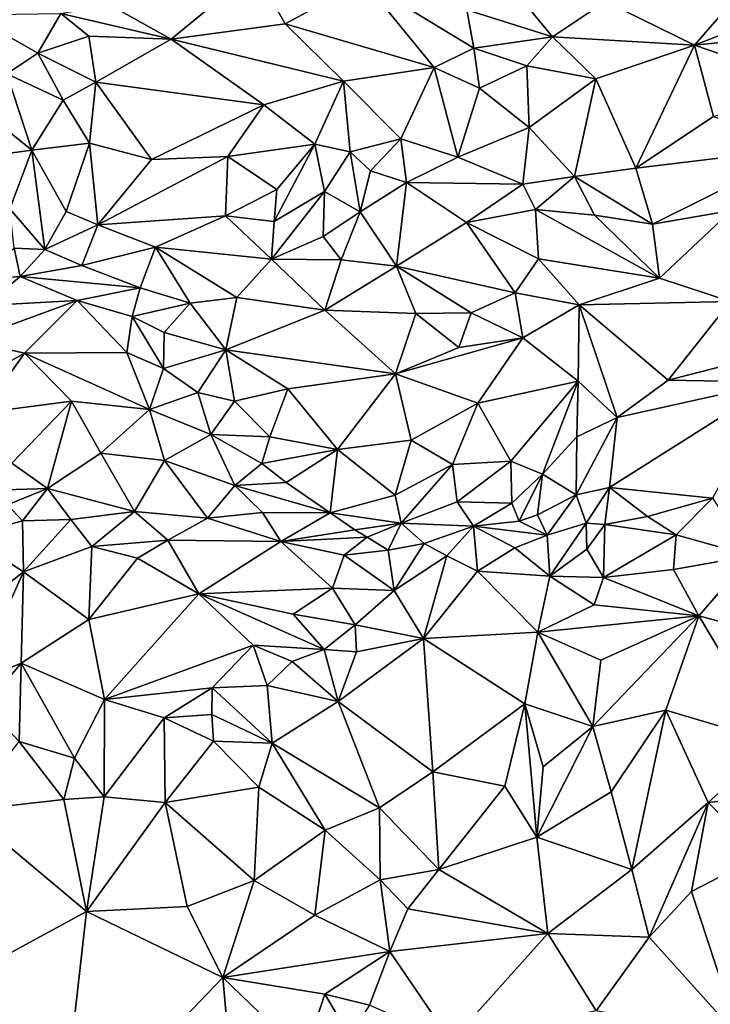
# Model space of a CAD drawing. Units: metres. Extents: x 268 to 426, y 18 to 174.
# Drawn here: x 412 to 420, y 82 to 92 of the extents above; entities that cross this region are included whole.
import ezdxf

# ---------------------------------------------------------------- set-up
doc = ezdxf.new("R2010")
doc.units = ezdxf.units.M

msp = doc.modelspace()

# ---------------------------------------------------------------- linework, layer by layer
for points in [[(420.486929, 93.041443, 121.311557), (419.635487, 92.060464, 121.17501), (418.681276, 92.529338, 121.116379)], [(420.307444, 92.32081, 121.204178), (419.635487, 92.060464, 121.17501), (420.486929, 93.041443, 121.311557)], [(413.354028, 92.492276, 120.699042), (414.914796, 92.864576, 120.841288), (414.016406, 92.124515, 120.758437)], [(414.914796, 92.864576, 120.841288), (415.241433, 92.288593, 120.86236), (414.016406, 92.124515, 120.758437)], [(415.241433, 92.288593, 120.86236), (414.914796, 92.864576, 120.841288), (416.086585, 92.747048, 120.955425)], [(416.841814, 91.82157, 121.007887), (415.241433, 92.288593, 120.86236), (416.086585, 92.747048, 120.955425)], [(417.264701, 92.029415, 120.991286), (416.841814, 91.82157, 121.007887), (416.086585, 92.747048, 120.955425)], [(417.264701, 92.029415, 120.991286), (416.086585, 92.747048, 120.955425), (417.190013, 92.437865, 120.997873)], [(417.770296, 92.566133, 121.065007), (418.110362, 92.149542, 121.061057), (417.190013, 92.437865, 120.997873)], [(418.110362, 92.149542, 121.061057), (417.770296, 92.566133, 121.065007), (418.681276, 92.529338, 121.116379)], [(414.016406, 92.124515, 120.758437), (412.832319, 92.401379, 120.633461), (413.354028, 92.492276, 120.699042)], [(419.635487, 92.060464, 121.17501), (418.110362, 92.149542, 121.061057), (418.681276, 92.529338, 121.116379)], [(411.860358, 92.386491, 120.539055), (412.832319, 92.401379, 120.633461), (412.585418, 91.97537, 120.652812)], [(412.253452, 91.753598, 120.632274), (411.860358, 92.386491, 120.539055), (412.585418, 91.97537, 120.652812)], [(412.585418, 91.97537, 120.652812), (412.832319, 92.401379, 120.633461), (413.13425, 92.156249, 120.681545)], [(414.016406, 92.124515, 120.758437), (413.13425, 92.156249, 120.681545), (412.832319, 92.401379, 120.633461)], [(417.264701, 92.029415, 120.991286), (417.190013, 92.437865, 120.997873), (418.110362, 92.149542, 121.061057)], [(415.241433, 92.288593, 120.86236), (415.86746, 91.674369, 120.932598), (414.016406, 92.124515, 120.758437)], [(416.841814, 91.82157, 121.007887), (415.86746, 91.674369, 120.932598), (415.241433, 92.288593, 120.86236)], [(419.635487, 92.060464, 121.17501), (420.307444, 92.32081, 121.204178), (420.804549, 92.178218, 121.171634)], [(413.13425, 92.156249, 120.681545), (413.207724, 91.6622, 120.727848), (412.585418, 91.97537, 120.652812)], [(413.207724, 91.6622, 120.727848), (413.13425, 92.156249, 120.681545), (414.016406, 92.124515, 120.758437)], [(417.264701, 92.029415, 120.991286), (418.110362, 92.149542, 121.061057), (417.835463, 91.839412, 121.069793)], [(418.110362, 92.149542, 121.061057), (418.574286, 91.700244, 121.135222), (417.835463, 91.839412, 121.069793)], [(419.635487, 92.060464, 121.17501), (418.574286, 91.700244, 121.135222), (418.110362, 92.149542, 121.061057)], [(420.804549, 92.178218, 121.171634), (421.018336, 91.589755, 121.218782), (419.635487, 92.060464, 121.17501)], [(415.010551, 91.421276, 120.897037), (413.207724, 91.6622, 120.727848), (414.016406, 92.124515, 120.758437)], [(415.86746, 91.674369, 120.932598), (415.010551, 91.421276, 120.897037), (414.016406, 92.124515, 120.758437)], [(419.006797, 90.741497, 121.296582), (418.574286, 91.700244, 121.135222), (419.635487, 92.060464, 121.17501)], [(419.006797, 90.741497, 121.296582), (419.635487, 92.060464, 121.17501), (419.839547, 91.295778, 121.234095)], [(419.635487, 92.060464, 121.17501), (421.018336, 91.589755, 121.218782), (419.839547, 91.295778, 121.234095)], [(412.855609, 91.468364, 120.734733), (412.253452, 91.753598, 120.632274), (412.585418, 91.97537, 120.652812)], [(413.207724, 91.6622, 120.727848), (412.855609, 91.468364, 120.734733), (412.585418, 91.97537, 120.652812)], [(416.841814, 91.82157, 121.007887), (417.264701, 92.029415, 120.991286), (417.328091, 91.600079, 121.058349)], [(417.264701, 92.029415, 120.991286), (417.835463, 91.839412, 121.069793), (417.328091, 91.600079, 121.058349)], [(417.835463, 91.839412, 121.069793), (417.86043, 91.177426, 121.137616), (417.328091, 91.600079, 121.058349)], [(418.574286, 91.700244, 121.135222), (417.86043, 91.177426, 121.137616), (417.835463, 91.839412, 121.069793)], [(411.760574, 91.546025, 120.628873), (412.253452, 91.753598, 120.632274), (412.522203, 90.934053, 120.803751)], [(412.253452, 91.753598, 120.632274), (412.855609, 91.468364, 120.734733), (412.522203, 90.934053, 120.803751)], [(416.483218, 91.053418, 121.07929), (415.86746, 91.674369, 120.932598), (416.841814, 91.82157, 121.007887)], [(417.095463, 90.858097, 121.151229), (416.483218, 91.053418, 121.07929), (416.841814, 91.82157, 121.007887)], [(417.095463, 90.858097, 121.151229), (416.841814, 91.82157, 121.007887), (417.328091, 91.600079, 121.058349)], [(412.855609, 91.468364, 120.734733), (413.207724, 91.6622, 120.727848), (413.138652, 91.007282, 120.813894)], [(413.207724, 91.6622, 120.727848), (413.806242, 90.832354, 120.906792), (413.138652, 91.007282, 120.813894)], [(415.010551, 91.421276, 120.897037), (413.806242, 90.832354, 120.906792), (413.207724, 91.6622, 120.727848)], [(415.557929, 90.996538, 120.987246), (415.010551, 91.421276, 120.897037), (415.86746, 91.674369, 120.932598)], [(415.86746, 91.674369, 120.932598), (415.936875, 90.915812, 121.056913), (415.557929, 90.996538, 120.987246)], [(416.483218, 91.053418, 121.07929), (415.936875, 90.915812, 121.056913), (415.86746, 91.674369, 120.932598)], [(418.34848, 90.65225, 121.238341), (417.86043, 91.177426, 121.137616), (418.574286, 91.700244, 121.135222)], [(418.34848, 90.65225, 121.238341), (418.574286, 91.700244, 121.135222), (419.006797, 90.741497, 121.296582)], [(411.749428, 90.829242, 120.729717), (411.760574, 91.546025, 120.628873), (412.522203, 90.934053, 120.803751)], [(417.328091, 91.600079, 121.058349), (417.86043, 91.177426, 121.137616), (417.095463, 90.858097, 121.151229)], [(412.522203, 90.934053, 120.803751), (412.855609, 91.468364, 120.734733), (413.138652, 91.007282, 120.813894)], [(415.010551, 91.421276, 120.897037), (414.625862, 90.865463, 120.947336), (413.806242, 90.832354, 120.906792)], [(415.010551, 91.421276, 120.897037), (415.557929, 90.996538, 120.987246), (414.625862, 90.865463, 120.947336)], [(419.839547, 91.295778, 121.234095), (420.841377, 90.962045, 121.309702), (419.006797, 90.741497, 121.296582)], [(417.86043, 91.177426, 121.137616), (417.79395, 90.569645, 121.235159), (417.095463, 90.858097, 121.151229)], [(417.86043, 91.177426, 121.137616), (418.34848, 90.65225, 121.238341), (417.79395, 90.569645, 121.235159)], [(413.138652, 91.007282, 120.813894), (412.887884, 90.274796, 120.950036), (412.522203, 90.934053, 120.803751)], [(413.230703, 90.131925, 120.989333), (412.887884, 90.274796, 120.950036), (413.138652, 91.007282, 120.813894)], [(413.138652, 91.007282, 120.813894), (413.806242, 90.832354, 120.906792), (413.230703, 90.131925, 120.989333)], [(414.625862, 90.865463, 120.947336), (415.557929, 90.996538, 120.987246), (415.150228, 90.511522, 121.071982)], [(415.557929, 90.996538, 120.987246), (415.124023, 90.167717, 121.144686), (415.150228, 90.511522, 121.071982)], [(415.124023, 90.167717, 121.144686), (415.557929, 90.996538, 120.987246), (415.661831, 90.490782, 121.09815)], [(415.557929, 90.996538, 120.987246), (415.936875, 90.915812, 121.056913), (415.661831, 90.490782, 121.09815)], [(415.936875, 90.915812, 121.056913), (416.483218, 91.053418, 121.07929), (416.155889, 90.713209, 121.13212)], [(416.483218, 91.053418, 121.07929), (416.544189, 90.586376, 121.164565), (416.155889, 90.713209, 121.13212)], [(416.544189, 90.586376, 121.164565), (416.483218, 91.053418, 121.07929), (417.095463, 90.858097, 121.151229)], [(412.283441, 90.303349, 120.899573), (411.749428, 90.829242, 120.729717), (412.522203, 90.934053, 120.803751)], [(412.283441, 90.303349, 120.899573), (412.522203, 90.934053, 120.803751), (412.661951, 89.868758, 121.027125)], [(412.887884, 90.274796, 120.950036), (412.661951, 89.868758, 121.027125), (412.522203, 90.934053, 120.803751)], [(416.044077, 90.271727, 121.224025), (415.661831, 90.490782, 121.09815), (415.936875, 90.915812, 121.056913)], [(416.155889, 90.713209, 121.13212), (416.044077, 90.271727, 121.224025), (415.936875, 90.915812, 121.056913)], [(420.841377, 90.962045, 121.309702), (419.183994, 90.138538, 121.433923), (419.006797, 90.741497, 121.296582)], [(420.034255, 90.287331, 121.439213), (419.183994, 90.138538, 121.433923), (420.841377, 90.962045, 121.309702)], [(413.806242, 90.832354, 120.906792), (414.625862, 90.865463, 120.947336), (413.230703, 90.131925, 120.989333)], [(414.625862, 90.865463, 120.947336), (414.600702, 90.22884, 121.087245), (413.230703, 90.131925, 120.989333)], [(415.150228, 90.511522, 121.071982), (414.600702, 90.22884, 121.087245), (414.625862, 90.865463, 120.947336)], [(416.544189, 90.586376, 121.164565), (417.095463, 90.858097, 121.151229), (417.79395, 90.569645, 121.235159)], [(416.544189, 90.586376, 121.164565), (416.044077, 90.271727, 121.224025), (416.155889, 90.713209, 121.13212)], [(419.183994, 90.138538, 121.433923), (418.34848, 90.65225, 121.238341), (419.006797, 90.741497, 121.296582)], [(416.044077, 90.271727, 121.224025), (416.544189, 90.586376, 121.164565), (416.434066, 89.686851, 121.374546)], [(416.434066, 89.686851, 121.374546), (416.544189, 90.586376, 121.164565), (417.186058, 90.158265, 121.304656)], [(417.79395, 90.569645, 121.235159), (417.186058, 90.158265, 121.304656), (416.544189, 90.586376, 121.164565)], [(417.186058, 90.158265, 121.304656), (417.79395, 90.569645, 121.235159), (417.92835, 90.295375, 121.290652)], [(417.92835, 90.295375, 121.290652), (417.79395, 90.569645, 121.235159), (418.34848, 90.65225, 121.238341)], [(418.34848, 90.65225, 121.238341), (418.561724, 90.237322, 121.354747), (417.92835, 90.295375, 121.290652)], [(419.183994, 90.138538, 121.433923), (418.561724, 90.237322, 121.354747), (418.34848, 90.65225, 121.238341)], [(415.124023, 90.167717, 121.144686), (414.600702, 90.22884, 121.087245), (415.150228, 90.511522, 121.071982)], [(415.661831, 90.490782, 121.09815), (415.09429, 89.764412, 121.246685), (415.124023, 90.167717, 121.144686)], [(415.661831, 90.490782, 121.09815), (415.648097, 90.006932, 121.229622), (415.09429, 89.764412, 121.246685)], [(415.661831, 90.490782, 121.09815), (416.044077, 90.271727, 121.224025), (415.648097, 90.006932, 121.229622)], [(412.330329, 89.883404, 121.023238), (412.283441, 90.303349, 120.899573), (412.661951, 89.868758, 121.027125)], [(412.661951, 89.868758, 121.027125), (412.887884, 90.274796, 120.950036), (413.230703, 90.131925, 120.989333)], [(415.648097, 90.006932, 121.229622), (416.044077, 90.271727, 121.224025), (415.84209, 89.754794, 121.325624)], [(416.044077, 90.271727, 121.224025), (416.434066, 89.686851, 121.374546), (415.84209, 89.754794, 121.325624)], [(417.960944, 89.767868, 121.462504), (417.186058, 90.158265, 121.304656), (417.92835, 90.295375, 121.290652)], [(417.92835, 90.295375, 121.290652), (419.260234, 89.558143, 121.596585), (417.960944, 89.767868, 121.462504)], [(418.561724, 90.237322, 121.354747), (419.260234, 89.558143, 121.596585), (417.92835, 90.295375, 121.290652)], [(419.183994, 90.138538, 121.433923), (420.034255, 90.287331, 121.439213), (419.260234, 89.558143, 121.596585)], [(419.260234, 89.558143, 121.596585), (420.034255, 90.287331, 121.439213), (420.021372, 89.308578, 121.749356)], [(413.847927, 89.892642, 121.144203), (413.230703, 90.131925, 120.989333), (414.600702, 90.22884, 121.087245)], [(413.847927, 89.892642, 121.144203), (414.600702, 90.22884, 121.087245), (415.09429, 89.764412, 121.246685)], [(414.600702, 90.22884, 121.087245), (415.124023, 90.167717, 121.144686), (415.09429, 89.764412, 121.246685)], [(416.434066, 89.686851, 121.374546), (417.186058, 90.158265, 121.304656), (417.708488, 89.403699, 121.579096)], [(417.186058, 90.158265, 121.304656), (417.960944, 89.767868, 121.462504), (417.708488, 89.403699, 121.579096)], [(419.260234, 89.558143, 121.596585), (418.561724, 90.237322, 121.354747), (419.183994, 90.138538, 121.433923)], [(412.661951, 89.868758, 121.027125), (413.230703, 90.131925, 120.989333), (413.057554, 89.696613, 121.133944)], [(413.057554, 89.696613, 121.133944), (413.230703, 90.131925, 120.989333), (413.847927, 89.892642, 121.144203)], [(415.09429, 89.764412, 121.246685), (415.648097, 90.006932, 121.229622), (415.84209, 89.754794, 121.325624)], [(411.881135, 89.543127, 121.102251), (412.330329, 89.883404, 121.023238), (412.393945, 89.577638, 121.117872)], [(412.393945, 89.577638, 121.117872), (412.330329, 89.883404, 121.023238), (412.661951, 89.868758, 121.027125)], [(412.661951, 89.868758, 121.027125), (413.057554, 89.696613, 121.133944), (412.393945, 89.577638, 121.117872)], [(413.057554, 89.696613, 121.133944), (413.847927, 89.892642, 121.144203), (413.683795, 89.454246, 121.286728)], [(413.683795, 89.454246, 121.286728), (413.847927, 89.892642, 121.144203), (414.220676, 89.290192, 121.380644)], [(413.847927, 89.892642, 121.144203), (415.09429, 89.764412, 121.246685), (414.722496, 89.351238, 121.400983)], [(413.847927, 89.892642, 121.144203), (414.722496, 89.351238, 121.400983), (414.220676, 89.290192, 121.380644)], [(414.722496, 89.351238, 121.400983), (415.09429, 89.764412, 121.246685), (415.667488, 89.216391, 121.480042)], [(415.84209, 89.754794, 121.325624), (415.667488, 89.216391, 121.480042), (415.09429, 89.764412, 121.246685)], [(415.84209, 89.754794, 121.325624), (416.434066, 89.686851, 121.374546), (415.667488, 89.216391, 121.480042)], [(418.3961, 89.272752, 121.663415), (417.708488, 89.403699, 121.579096), (417.960944, 89.767868, 121.462504)], [(419.260234, 89.558143, 121.596585), (418.3961, 89.272752, 121.663415), (417.960944, 89.767868, 121.462504)], [(413.057554, 89.696613, 121.133944), (413.683795, 89.454246, 121.286728), (412.393945, 89.577638, 121.117872)], [(416.434066, 89.686851, 121.374546), (416.642552, 89.179768, 121.578127), (415.667488, 89.216391, 121.480042)], [(416.434066, 89.686851, 121.374546), (417.708488, 89.403699, 121.579096), (417.236482, 89.187514, 121.605166)], [(416.642552, 89.179768, 121.578127), (416.434066, 89.686851, 121.374546), (417.236482, 89.187514, 121.605166)], [(412.024291, 89.265374, 121.183342), (411.881135, 89.543127, 121.102251), (412.393945, 89.577638, 121.117872)], [(412.393945, 89.577638, 121.117872), (413.006013, 89.318712, 121.255182), (412.024291, 89.265374, 121.183342)], [(413.683795, 89.454246, 121.286728), (413.006013, 89.318712, 121.255182), (412.393945, 89.577638, 121.117872)], [(418.3961, 89.272752, 121.663415), (419.260234, 89.558143, 121.596585), (420.021372, 89.308578, 121.749356)], [(413.599067, 89.15, 121.360636), (413.006013, 89.318712, 121.255182), (413.683795, 89.454246, 121.286728)], [(414.220676, 89.290192, 121.380644), (413.599067, 89.15, 121.360636), (413.683795, 89.454246, 121.286728)], [(417.708488, 89.403699, 121.579096), (417.792207, 88.920127, 121.741095), (417.236482, 89.187514, 121.605166)], [(418.3961, 89.272752, 121.663415), (417.792207, 88.920127, 121.741095), (417.708488, 89.403699, 121.579096)], [(413.006013, 89.318712, 121.255182), (412.441995, 88.755506, 121.489599), (411.837919, 88.891077, 121.333927)], [(411.837919, 88.891077, 121.333927), (412.024291, 89.265374, 121.183342), (413.006013, 89.318712, 121.255182)], [(413.540793, 88.760989, 121.534453), (412.441995, 88.755506, 121.489599), (413.006013, 89.318712, 121.255182)], [(413.599067, 89.15, 121.360636), (413.540793, 88.760989, 121.534453), (413.006013, 89.318712, 121.255182)], [(414.220676, 89.290192, 121.380644), (413.941704, 88.975402, 121.473573), (413.599067, 89.15, 121.360636)], [(414.603132, 88.788915, 121.599147), (413.941704, 88.975402, 121.473573), (414.220676, 89.290192, 121.380644)], [(414.722496, 89.351238, 121.400983), (414.603132, 88.788915, 121.599147), (414.220676, 89.290192, 121.380644)], [(414.603132, 88.788915, 121.599147), (414.722496, 89.351238, 121.400983), (415.667488, 89.216391, 121.480042)], [(418.3961, 89.272752, 121.663415), (420.021372, 89.308578, 121.749356), (419.353896, 88.464386, 122.071157)], [(420.797565, 88.836504, 121.964168), (419.353896, 88.464386, 122.071157), (420.021372, 89.308578, 121.749356)], [(416.424098, 88.533952, 121.838512), (414.603132, 88.788915, 121.599147), (415.667488, 89.216391, 121.480042)], [(416.642552, 89.179768, 121.578127), (416.424098, 88.533952, 121.838512), (415.667488, 89.216391, 121.480042)], [(417.236482, 89.187514, 121.605166), (417.106205, 88.817308, 121.751783), (416.642552, 89.179768, 121.578127)], [(417.792207, 88.920127, 121.741095), (417.106205, 88.817308, 121.751783), (417.236482, 89.187514, 121.605166)], [(417.792207, 88.920127, 121.741095), (418.3961, 89.272752, 121.663415), (418.384607, 88.453224, 122.039514)], [(418.3961, 89.272752, 121.663415), (418.805526, 88.063361, 122.204452), (418.384607, 88.453224, 122.039514)], [(419.353896, 88.464386, 122.071157), (418.805526, 88.063361, 122.204452), (418.3961, 89.272752, 121.663415)], [(413.935537, 88.590494, 121.647944), (413.540793, 88.760989, 121.534453), (413.599067, 89.15, 121.360636)], [(413.941704, 88.975402, 121.473573), (413.935537, 88.590494, 121.647944), (413.599067, 89.15, 121.360636)], [(416.424098, 88.533952, 121.838512), (416.642552, 89.179768, 121.578127), (417.106205, 88.817308, 121.751783)], [(413.941704, 88.975402, 121.473573), (414.603132, 88.788915, 121.599147), (413.935537, 88.590494, 121.647944)], [(411.652168, 88.308906, 121.655775), (411.837919, 88.891077, 121.333927), (412.441995, 88.755506, 121.489599)], [(417.106205, 88.817308, 121.751783), (417.792207, 88.920127, 121.741095), (416.424098, 88.533952, 121.838512)], [(416.424098, 88.533952, 121.838512), (417.792207, 88.920127, 121.741095), (417.310022, 88.218685, 122.065525)], [(417.310022, 88.218685, 122.065525), (417.792207, 88.920127, 121.741095), (418.384607, 88.453224, 122.039514)], [(412.441995, 88.755506, 121.489599), (413.540793, 88.760989, 121.534453), (413.784755, 88.148614, 121.872284)], [(413.540793, 88.760989, 121.534453), (413.935537, 88.590494, 121.647944), (413.784755, 88.148614, 121.872284)], [(414.302982, 88.331633, 121.810284), (413.935537, 88.590494, 121.647944), (414.603132, 88.788915, 121.599147)], [(414.302982, 88.331633, 121.810284), (414.603132, 88.788915, 121.599147), (414.698181, 88.241226, 121.912848)], [(414.603132, 88.788915, 121.599147), (415.270872, 88.372697, 121.844294), (414.698181, 88.241226, 121.912848)], [(414.603132, 88.788915, 121.599147), (416.424098, 88.533952, 121.838512), (415.270872, 88.372697, 121.844294)], [(420.797565, 88.836504, 121.964168), (420.510724, 88.44402, 122.148232), (419.353896, 88.464386, 122.071157)], [(411.987815, 88.1146, 121.83609), (411.652168, 88.308906, 121.655775), (412.441995, 88.755506, 121.489599)], [(411.987815, 88.1146, 121.83609), (412.441995, 88.755506, 121.489599), (412.947637, 88.238586, 121.796113)], [(412.441995, 88.755506, 121.489599), (413.784755, 88.148614, 121.872284), (412.947637, 88.238586, 121.796113)], [(413.784755, 88.148614, 121.872284), (413.935537, 88.590494, 121.647944), (414.302982, 88.331633, 121.810284)], [(415.802382, 87.721128, 122.236305), (415.270872, 88.372697, 121.844294), (416.424098, 88.533952, 121.838512)], [(416.592653, 87.822749, 122.257227), (415.802382, 87.721128, 122.236305), (416.424098, 88.533952, 121.838512)], [(417.310022, 88.218685, 122.065525), (416.592653, 87.822749, 122.257227), (416.424098, 88.533952, 121.838512)], [(417.662617, 87.595519, 122.462499), (417.310022, 88.218685, 122.065525), (418.384607, 88.453224, 122.039514)], [(417.662617, 87.595519, 122.462499), (418.384607, 88.453224, 122.039514), (418.001772, 87.455741, 122.588891)], [(418.373184, 87.857178, 122.347355), (418.001772, 87.455741, 122.588891), (418.384607, 88.453224, 122.039514)], [(418.384607, 88.453224, 122.039514), (418.805526, 88.063361, 122.204452), (418.373184, 87.857178, 122.347355)], [(418.805526, 88.063361, 122.204452), (420.510724, 88.44402, 122.148232), (418.722233, 87.312194, 122.600089)], [(419.828977, 87.200071, 122.708927), (418.722233, 87.312194, 122.600089), (420.510724, 88.44402, 122.148232)], [(419.353896, 88.464386, 122.071157), (420.510724, 88.44402, 122.148232), (418.805526, 88.063361, 122.204452)], [(415.270872, 88.372697, 121.844294), (415.076326, 87.857414, 122.122815), (414.698181, 88.241226, 121.912848)], [(415.802382, 87.721128, 122.236305), (415.076326, 87.857414, 122.122815), (415.270872, 88.372697, 121.844294)], [(412.307483, 87.573251, 122.15504), (411.987815, 88.1146, 121.83609), (412.947637, 88.238586, 121.796113)], [(412.690551, 87.303856, 122.356187), (412.307483, 87.573251, 122.15504), (412.947637, 88.238586, 121.796113)], [(413.263023, 87.683155, 122.164856), (412.690551, 87.303856, 122.356187), (412.947637, 88.238586, 121.796113)], [(413.784755, 88.148614, 121.872284), (413.263023, 87.683155, 122.164856), (412.947637, 88.238586, 121.796113)], [(414.441995, 87.882904, 122.077155), (413.784755, 88.148614, 121.872284), (414.302982, 88.331633, 121.810284)], [(414.698181, 88.241226, 121.912848), (414.441995, 87.882904, 122.077155), (414.302982, 88.331633, 121.810284)], [(414.698181, 88.241226, 121.912848), (415.076326, 87.857414, 122.122815), (414.441995, 87.882904, 122.077155)], [(413.263023, 87.683155, 122.164856), (413.784755, 88.148614, 121.872284), (413.94525, 87.602061, 122.23023)], [(413.94525, 87.602061, 122.23023), (413.784755, 88.148614, 121.872284), (414.441995, 87.882904, 122.077155)], [(417.037788, 87.560396, 122.439228), (416.592653, 87.822749, 122.257227), (417.310022, 88.218685, 122.065525)], [(417.037788, 87.560396, 122.439228), (417.310022, 88.218685, 122.065525), (417.662617, 87.595519, 122.462499)], [(418.722233, 87.312194, 122.600089), (418.365162, 87.233002, 122.650714), (418.805526, 88.063361, 122.204452)], [(418.373184, 87.857178, 122.347355), (418.805526, 88.063361, 122.204452), (418.365162, 87.233002, 122.650714)], [(413.94525, 87.602061, 122.23023), (414.441995, 87.882904, 122.077155), (414.700665, 87.334163, 122.446969)], [(414.441995, 87.882904, 122.077155), (414.989689, 87.571718, 122.306035), (414.700665, 87.334163, 122.446969)], [(415.076326, 87.857414, 122.122815), (414.989689, 87.571718, 122.306035), (414.441995, 87.882904, 122.077155)], [(415.802382, 87.721128, 122.236305), (414.989689, 87.571718, 122.306035), (415.076326, 87.857414, 122.122815)], [(415.802382, 87.721128, 122.236305), (416.592653, 87.822749, 122.257227), (416.420984, 87.231776, 122.578702)], [(416.420984, 87.231776, 122.578702), (416.592653, 87.822749, 122.257227), (417.037788, 87.560396, 122.439228)], [(418.001772, 87.455741, 122.588891), (418.373184, 87.857178, 122.347355), (418.365162, 87.233002, 122.650714)], [(415.802382, 87.721128, 122.236305), (415.251829, 87.368246, 122.445626), (414.989689, 87.571718, 122.306035)], [(415.251829, 87.368246, 122.445626), (415.802382, 87.721128, 122.236305), (415.723171, 87.039657, 122.645428)], [(415.802382, 87.721128, 122.236305), (416.420984, 87.231776, 122.578702), (415.723171, 87.039657, 122.645428)], [(413.624198, 87.055194, 122.496989), (412.690551, 87.303856, 122.356187), (413.263023, 87.683155, 122.164856)], [(413.94525, 87.602061, 122.23023), (413.624198, 87.055194, 122.496989), (413.263023, 87.683155, 122.164856)], [(413.624198, 87.055194, 122.496989), (413.94525, 87.602061, 122.23023), (414.40524, 86.985278, 122.584451)], [(413.94525, 87.602061, 122.23023), (414.700665, 87.334163, 122.446969), (414.40524, 86.985278, 122.584451)], [(412.307483, 87.573251, 122.15504), (412.690551, 87.303856, 122.356187), (411.901771, 87.275783, 122.319692)], [(414.989689, 87.571718, 122.306035), (415.251829, 87.368246, 122.445626), (414.700665, 87.334163, 122.446969)], [(416.420984, 87.231776, 122.578702), (417.037788, 87.560396, 122.439228), (416.484691, 86.928743, 122.752859)], [(417.087237, 87.159371, 122.651378), (416.484691, 86.928743, 122.752859), (417.037788, 87.560396, 122.439228)], [(417.087237, 87.159371, 122.651378), (417.037788, 87.560396, 122.439228), (417.662617, 87.595519, 122.462499)], [(417.673893, 87.146, 122.693838), (417.087237, 87.159371, 122.651378), (417.662617, 87.595519, 122.462499)], [(418.001772, 87.455741, 122.588891), (417.673893, 87.146, 122.693838), (417.662617, 87.595519, 122.462499)], [(417.752856, 86.951953, 122.783379), (417.673893, 87.146, 122.693838), (418.001772, 87.455741, 122.588891)], [(417.948635, 87.020126, 122.749342), (417.752856, 86.951953, 122.783379), (418.001772, 87.455741, 122.588891)], [(417.948635, 87.020126, 122.749342), (418.001772, 87.455741, 122.588891), (418.365162, 87.233002, 122.650714)], [(411.901771, 87.275783, 122.319692), (412.690551, 87.303856, 122.356187), (412.260515, 87.127084, 122.366874)], [(412.260515, 87.127084, 122.366874), (412.690551, 87.303856, 122.356187), (412.419682, 86.954448, 122.455429)], [(412.419682, 86.954448, 122.455429), (412.690551, 87.303856, 122.356187), (412.939199, 86.970379, 122.493639)], [(412.690551, 87.303856, 122.356187), (413.624198, 87.055194, 122.496989), (412.939199, 86.970379, 122.493639)], [(414.40524, 86.985278, 122.584451), (414.700665, 87.334163, 122.446969), (414.996576, 87.046017, 122.60921)], [(415.251829, 87.368246, 122.445626), (415.723171, 87.039657, 122.645428), (414.700665, 87.334163, 122.446969)], [(414.700665, 87.334163, 122.446969), (415.723171, 87.039657, 122.645428), (414.996576, 87.046017, 122.60921)], [(418.365162, 87.233002, 122.650714), (418.722233, 87.312194, 122.600089), (418.471302, 86.930549, 122.795833)], [(418.471302, 86.930549, 122.795833), (418.722233, 87.312194, 122.600089), (418.673979, 86.915085, 122.775937)], [(418.722233, 87.312194, 122.600089), (419.130479, 87.00265, 122.754875), (418.673979, 86.915085, 122.775937)], [(419.130479, 87.00265, 122.754875), (418.722233, 87.312194, 122.600089), (419.828977, 87.200071, 122.708927)], [(416.420984, 87.231776, 122.578702), (416.484691, 86.928743, 122.752859), (415.723171, 87.039657, 122.645428)], [(418.055111, 86.801288, 122.839876), (417.948635, 87.020126, 122.749342), (418.365162, 87.233002, 122.650714)], [(418.471302, 86.930549, 122.795833), (418.055111, 86.801288, 122.839876), (418.365162, 87.233002, 122.650714)], [(419.439687, 86.805569, 122.837071), (419.130479, 87.00265, 122.754875), (419.828977, 87.200071, 122.708927)], [(419.439687, 86.805569, 122.837071), (419.828977, 87.200071, 122.708927), (420.238977, 86.578133, 122.926734)], [(411.832606, 86.795516, 122.423784), (412.260515, 87.127084, 122.366874), (412.419682, 86.954448, 122.455429)], [(417.087237, 87.159371, 122.651378), (417.262947, 86.898394, 122.795755), (416.484691, 86.928743, 122.752859)], [(417.673893, 87.146, 122.693838), (417.262947, 86.898394, 122.795755), (417.087237, 87.159371, 122.651378)], [(417.752856, 86.951953, 122.783379), (417.262947, 86.898394, 122.795755), (417.673893, 87.146, 122.693838)], [(412.431858, 86.407046, 122.533744), (412.419682, 86.954448, 122.455429), (412.939199, 86.970379, 122.493639)], [(413.164018, 86.678456, 122.539213), (412.431858, 86.407046, 122.533744), (412.939199, 86.970379, 122.493639)], [(413.624198, 87.055194, 122.496989), (413.164018, 86.678456, 122.539213), (412.939199, 86.970379, 122.493639)], [(413.164018, 86.678456, 122.539213), (413.624198, 87.055194, 122.496989), (413.982286, 86.748762, 122.606891)], [(413.982286, 86.748762, 122.606891), (413.624198, 87.055194, 122.496989), (414.40524, 86.985278, 122.584451)], [(413.982286, 86.748762, 122.606891), (414.40524, 86.985278, 122.584451), (415.194378, 86.733076, 122.688629)], [(414.996576, 87.046017, 122.60921), (415.194378, 86.733076, 122.688629), (414.40524, 86.985278, 122.584451)], [(415.723171, 87.039657, 122.645428), (415.194378, 86.733076, 122.688629), (414.996576, 87.046017, 122.60921)], [(415.988342, 86.858052, 122.724855), (415.194378, 86.733076, 122.688629), (415.723171, 87.039657, 122.645428)], [(415.988342, 86.858052, 122.724855), (415.723171, 87.039657, 122.645428), (416.484691, 86.928743, 122.752859)], [(417.948635, 87.020126, 122.749342), (418.055111, 86.801288, 122.839876), (417.752856, 86.951953, 122.783379)], [(418.673979, 86.915085, 122.775937), (419.130479, 87.00265, 122.754875), (419.439687, 86.805569, 122.837071)], [(412.431858, 86.407046, 122.533744), (411.832606, 86.795516, 122.423784), (412.419682, 86.954448, 122.455429)], [(415.988342, 86.858052, 122.724855), (416.121717, 86.778924, 122.761444), (415.194378, 86.733076, 122.688629)], [(415.988342, 86.858052, 122.724855), (416.484691, 86.928743, 122.752859), (416.121717, 86.778924, 122.761444)], [(416.484691, 86.928743, 122.752859), (416.34615, 86.639623, 122.795802), (416.121717, 86.778924, 122.761444)], [(416.484691, 86.928743, 122.752859), (416.734175, 86.713457, 122.827045), (416.34615, 86.639623, 122.795802)], [(416.484691, 86.928743, 122.752859), (417.262947, 86.898394, 122.795755), (416.734175, 86.713457, 122.827045)], [(416.97626, 86.579861, 122.836578), (416.734175, 86.713457, 122.827045), (417.262947, 86.898394, 122.795755)], [(416.97626, 86.579861, 122.836578), (417.262947, 86.898394, 122.795755), (417.304422, 86.414165, 122.886886)], [(417.262947, 86.898394, 122.795755), (417.752856, 86.951953, 122.783379), (418.055111, 86.801288, 122.839876)], [(417.262947, 86.898394, 122.795755), (417.705762, 86.665851, 122.862277), (417.304422, 86.414165, 122.886886)], [(417.705762, 86.665851, 122.862277), (417.262947, 86.898394, 122.795755), (418.055111, 86.801288, 122.839876)], [(418.083207, 86.361111, 122.926294), (418.055111, 86.801288, 122.839876), (418.471302, 86.930549, 122.795833)], [(418.083207, 86.361111, 122.926294), (418.471302, 86.930549, 122.795833), (418.47775, 86.650127, 122.850097)], [(418.673979, 86.915085, 122.775937), (418.47775, 86.650127, 122.850097), (418.471302, 86.930549, 122.795833)], [(418.47775, 86.650127, 122.850097), (418.673979, 86.915085, 122.775937), (418.656495, 86.345887, 122.91302)], [(418.673979, 86.915085, 122.775937), (419.439687, 86.805569, 122.837071), (418.656495, 86.345887, 122.91302)], [(411.810247, 85.924846, 122.536958), (411.832606, 86.795516, 122.423784), (412.431858, 86.407046, 122.533744)], [(416.121717, 86.778924, 122.761444), (415.874065, 86.587795, 122.762287), (415.194378, 86.733076, 122.688629)], [(416.121717, 86.778924, 122.761444), (416.34615, 86.639623, 122.795802), (415.874065, 86.587795, 122.762287)], [(418.083207, 86.361111, 122.926294), (417.705762, 86.665851, 122.862277), (418.055111, 86.801288, 122.839876)], [(418.656495, 86.345887, 122.91302), (419.439687, 86.805569, 122.837071), (419.409402, 86.433206, 122.921025)], [(420.238977, 86.578133, 122.926734), (419.409402, 86.433206, 122.921025), (419.439687, 86.805569, 122.837071)], [(413.164018, 86.678456, 122.539213), (413.131853, 85.896795, 122.639242), (412.431858, 86.407046, 122.533744)], [(413.131853, 85.896795, 122.639242), (413.164018, 86.678456, 122.539213), (413.656477, 86.554873, 122.609519)], [(413.164018, 86.678456, 122.539213), (413.982286, 86.748762, 122.606891), (413.656477, 86.554873, 122.609519)], [(413.656477, 86.554873, 122.609519), (413.982286, 86.748762, 122.606891), (414.312009, 86.17375, 122.741958)], [(413.982286, 86.748762, 122.606891), (415.194378, 86.733076, 122.688629), (414.312009, 86.17375, 122.741958)], [(415.194378, 86.733076, 122.688629), (415.750363, 86.231695, 122.826123), (414.312009, 86.17375, 122.741958)], [(415.874065, 86.587795, 122.762287), (415.750363, 86.231695, 122.826123), (415.194378, 86.733076, 122.688629)], [(416.34615, 86.639623, 122.795802), (416.734175, 86.713457, 122.827045), (416.409488, 86.206892, 122.874352)], [(416.734175, 86.713457, 122.827045), (416.97626, 86.579861, 122.836578), (416.409488, 86.206892, 122.874352)], [(417.304422, 86.414165, 122.886886), (417.705762, 86.665851, 122.862277), (418.083207, 86.361111, 122.926294)], [(418.656495, 86.345887, 122.91302), (418.083207, 86.361111, 122.926294), (418.47775, 86.650127, 122.850097)], [(413.131853, 85.896795, 122.639242), (413.656477, 86.554873, 122.609519), (414.312009, 86.17375, 122.741958)], [(415.750363, 86.231695, 122.826123), (415.874065, 86.587795, 122.762287), (416.409488, 86.206892, 122.874352)], [(415.874065, 86.587795, 122.762287), (416.34615, 86.639623, 122.795802), (416.409488, 86.206892, 122.874352)], [(416.97626, 86.579861, 122.836578), (416.724754, 85.691502, 122.925568), (416.409488, 86.206892, 122.874352)], [(416.97626, 86.579861, 122.836578), (417.304422, 86.414165, 122.886886), (416.724754, 85.691502, 122.925568)], [(419.409402, 86.433206, 122.921025), (420.238977, 86.578133, 122.926734), (419.682266, 85.934915, 123.03418)], [(420.238977, 86.578133, 122.926734), (420.52003, 85.710434, 123.080931), (419.682266, 85.934915, 123.03418)], [(411.810247, 85.924846, 122.536958), (412.431858, 86.407046, 122.533744), (411.889247, 85.215442, 122.638776)], [(412.404365, 85.429194, 122.644498), (411.889247, 85.215442, 122.638776), (412.431858, 86.407046, 122.533744)], [(413.131853, 85.896795, 122.639242), (412.404365, 85.429194, 122.644498), (412.431858, 86.407046, 122.533744)], [(416.724754, 85.691502, 122.925568), (417.304422, 86.414165, 122.886886), (417.952813, 85.760425, 123.00384)], [(417.952813, 85.760425, 123.00384), (417.304422, 86.414165, 122.886886), (418.083207, 86.361111, 122.926294)], [(417.952813, 85.760425, 123.00384), (418.083207, 86.361111, 122.926294), (418.55745, 86.053037, 122.9883)], [(418.656495, 86.345887, 122.91302), (418.55745, 86.053037, 122.9883), (418.083207, 86.361111, 122.926294)], [(418.55745, 86.053037, 122.9883), (418.656495, 86.345887, 122.91302), (419.682266, 85.934915, 123.03418)], [(419.409402, 86.433206, 122.921025), (419.682266, 85.934915, 123.03418), (418.656495, 86.345887, 122.91302)], [(415.750363, 86.231695, 122.826123), (415.327699, 85.955427, 122.83456), (414.312009, 86.17375, 122.741958)], [(415.327699, 85.955427, 122.83456), (415.750363, 86.231695, 122.826123), (415.992407, 85.840508, 122.904296)], [(415.992407, 85.840508, 122.904296), (415.750363, 86.231695, 122.826123), (416.409488, 86.206892, 122.874352)], [(414.312009, 86.17375, 122.741958), (413.302395, 85.039043, 122.751135), (413.131853, 85.896795, 122.639242)], [(414.897212, 85.619756, 122.837852), (413.302395, 85.039043, 122.751135), (414.312009, 86.17375, 122.741958)], [(415.327699, 85.955427, 122.83456), (415.660639, 85.576229, 122.908579), (414.312009, 86.17375, 122.741958)], [(415.660639, 85.576229, 122.908579), (414.897212, 85.619756, 122.837852), (414.312009, 86.17375, 122.741958)], [(416.409488, 86.206892, 122.874352), (416.724754, 85.691502, 122.925568), (415.992407, 85.840508, 122.904296)], [(419.682266, 85.934915, 123.03418), (417.952813, 85.760425, 123.00384), (418.55745, 86.053037, 122.9883)], [(415.660639, 85.576229, 122.908579), (415.327699, 85.955427, 122.83456), (415.992407, 85.840508, 122.904296)], [(418.629584, 85.46048, 123.056543), (417.952813, 85.760425, 123.00384), (419.682266, 85.934915, 123.03418)], [(418.629584, 85.46048, 123.056543), (419.682266, 85.934915, 123.03418), (418.542475, 84.7468, 123.132557)], [(419.682266, 85.934915, 123.03418), (419.325981, 84.92307, 123.126315), (418.542475, 84.7468, 123.132557)], [(419.682266, 85.934915, 123.03418), (420.492751, 84.577057, 123.251256), (419.325981, 84.92307, 123.126315)], [(419.682266, 85.934915, 123.03418), (420.52003, 85.710434, 123.080931), (420.492751, 84.577057, 123.251256)], [(413.131853, 85.896795, 122.639242), (413.302395, 85.039043, 122.751135), (412.404365, 85.429194, 122.644498)], [(416.004586, 85.550909, 122.912445), (415.660639, 85.576229, 122.908579), (415.992407, 85.840508, 122.904296)], [(416.724754, 85.691502, 122.925568), (416.004586, 85.550909, 122.912445), (415.992407, 85.840508, 122.904296)], [(417.952813, 85.760425, 123.00384), (417.814538, 84.992688, 123.072528), (416.724754, 85.691502, 122.925568)], [(417.814538, 84.992688, 123.072528), (417.952813, 85.760425, 123.00384), (418.542475, 84.7468, 123.132557)], [(417.952813, 85.760425, 123.00384), (418.629584, 85.46048, 123.056543), (418.542475, 84.7468, 123.132557)], [(414.897212, 85.619756, 122.837852), (414.457866, 85.163452, 122.82502), (413.302395, 85.039043, 122.751135)], [(414.897212, 85.619756, 122.837852), (415.046736, 85.188419, 122.857721), (414.457866, 85.163452, 122.82502)], [(415.316349, 85.447294, 122.881793), (415.046736, 85.188419, 122.857721), (414.897212, 85.619756, 122.837852)], [(414.897212, 85.619756, 122.837852), (415.660639, 85.576229, 122.908579), (415.316349, 85.447294, 122.881793)], [(416.004586, 85.550909, 122.912445), (416.724754, 85.691502, 122.925568), (415.808978, 85.017813, 122.939991)], [(416.825078, 84.260387, 123.06922), (415.808978, 85.017813, 122.939991), (416.724754, 85.691502, 122.925568)], [(417.814538, 84.992688, 123.072528), (416.825078, 84.260387, 123.06922), (416.724754, 85.691502, 122.925568)], [(415.660639, 85.576229, 122.908579), (415.808978, 85.017813, 122.939991), (415.316349, 85.447294, 122.881793)], [(416.004586, 85.550909, 122.912445), (415.808978, 85.017813, 122.939991), (415.660639, 85.576229, 122.908579)], [(412.404365, 85.429194, 122.644498), (412.019995, 84.968607, 122.652413), (411.889247, 85.215442, 122.638776)], [(412.019995, 84.968607, 122.652413), (412.404365, 85.429194, 122.644498), (412.386365, 84.586028, 122.690868)], [(412.977395, 84.407673, 122.768392), (412.386365, 84.586028, 122.690868), (412.404365, 85.429194, 122.644498)], [(413.302395, 85.039043, 122.751135), (412.977395, 84.407673, 122.768392), (412.404365, 85.429194, 122.644498)], [(415.808978, 85.017813, 122.939991), (415.046736, 85.188419, 122.857721), (415.316349, 85.447294, 122.881793)], [(415.046736, 85.188419, 122.857721), (415.100453, 84.568927, 122.931046), (414.457866, 85.163452, 122.82502)], [(415.808978, 85.017813, 122.939991), (415.100453, 84.568927, 122.931046), (415.046736, 85.188419, 122.857721)], [(414.457866, 85.163452, 122.82502), (413.942647, 84.84189, 122.814106), (413.302395, 85.039043, 122.751135)], [(414.457866, 85.163452, 122.82502), (414.453524, 84.875662, 122.8701), (413.942647, 84.84189, 122.814106)], [(414.453524, 84.875662, 122.8701), (414.457866, 85.163452, 122.82502), (415.100453, 84.568927, 122.931046)], [(413.302395, 85.039043, 122.751135), (413.298339, 83.992653, 122.836143), (412.977395, 84.407673, 122.768392)], [(413.302395, 85.039043, 122.751135), (413.942647, 84.84189, 122.814106), (413.298339, 83.992653, 122.836143)], [(415.100453, 84.568927, 122.931046), (415.808978, 85.017813, 122.939991), (416.254645, 83.875392, 123.083365)], [(415.808978, 85.017813, 122.939991), (416.825078, 84.260387, 123.06922), (416.254645, 83.875392, 123.083365)], [(417.814538, 84.992688, 123.072528), (417.600451, 84.107466, 123.127349), (416.825078, 84.260387, 123.06922)], [(417.941828, 83.562522, 123.20744), (417.600451, 84.107466, 123.127349), (417.814538, 84.992688, 123.072528)], [(417.941828, 83.562522, 123.20744), (417.814538, 84.992688, 123.072528), (418.010773, 84.31559, 123.145859)], [(418.010773, 84.31559, 123.145859), (417.814538, 84.992688, 123.072528), (418.542475, 84.7468, 123.132557)], [(413.942647, 84.84189, 122.814106), (414.453524, 84.875662, 122.8701), (414.469904, 84.591172, 122.880409)], [(414.453524, 84.875662, 122.8701), (415.100453, 84.568927, 122.931046), (414.469904, 84.591172, 122.880409)], [(418.542475, 84.7468, 123.132557), (419.325981, 84.92307, 123.126315), (418.741367, 84.047733, 123.183086)], [(419.325981, 84.92307, 123.126315), (418.96297, 83.212811, 123.257961), (418.741367, 84.047733, 123.183086)], [(419.325981, 84.92307, 123.126315), (419.781161, 83.932621, 123.271015), (418.96297, 83.212811, 123.257961)], [(419.325981, 84.92307, 123.126315), (420.492751, 84.577057, 123.251256), (419.781161, 83.932621, 123.271015)], [(413.953007, 83.932505, 122.888595), (413.298339, 83.992653, 122.836143), (413.942647, 84.84189, 122.814106)], [(413.953007, 83.932505, 122.888595), (413.942647, 84.84189, 122.814106), (414.469904, 84.591172, 122.880409)], [(417.941828, 83.562522, 123.20744), (418.010773, 84.31559, 123.145859), (418.542475, 84.7468, 123.132557)], [(418.741367, 84.047733, 123.183086), (417.941828, 83.562522, 123.20744), (418.542475, 84.7468, 123.132557)], [(412.862419, 83.964479, 122.777168), (411.812022, 83.846061, 122.707778), (412.386365, 84.586028, 122.690868)], [(412.977395, 84.407673, 122.768392), (412.862419, 83.964479, 122.777168), (412.386365, 84.586028, 122.690868)], [(414.958334, 84.097777, 122.940275), (413.953007, 83.932505, 122.888595), (414.469904, 84.591172, 122.880409)], [(415.100453, 84.568927, 122.931046), (414.958334, 84.097777, 122.940275), (414.469904, 84.591172, 122.880409)], [(414.958334, 84.097777, 122.940275), (415.100453, 84.568927, 122.931046), (415.669479, 83.636603, 123.030483)], [(415.100453, 84.568927, 122.931046), (416.254645, 83.875392, 123.083365), (415.669479, 83.636603, 123.030483)], [(420.492751, 84.577057, 123.251256), (420.220521, 83.979467, 123.284616), (419.781161, 83.932621, 123.271015)], [(413.298339, 83.992653, 122.836143), (412.862419, 83.964479, 122.777168), (412.977395, 84.407673, 122.768392)], [(416.254645, 83.875392, 123.083365), (416.825078, 84.260387, 123.06922), (416.892087, 83.212384, 123.161701)], [(416.892087, 83.212384, 123.161701), (416.825078, 84.260387, 123.06922), (417.600451, 84.107466, 123.127349)], [(413.953007, 83.932505, 122.888595), (414.958334, 84.097777, 122.940275), (414.90605, 83.096902, 123.013481)], [(415.669479, 83.636603, 123.030483), (414.90605, 83.096902, 123.013481), (414.958334, 84.097777, 122.940275)], [(416.892087, 83.212384, 123.161701), (417.600451, 84.107466, 123.127349), (417.941828, 83.562522, 123.20744)], [(418.96297, 83.212811, 123.257961), (417.941828, 83.562522, 123.20744), (418.741367, 84.047733, 123.183086)], [(411.812022, 83.846061, 122.707778), (412.862419, 83.964479, 122.777168), (413.107811, 82.764739, 122.910482)], [(412.862419, 83.964479, 122.777168), (413.298339, 83.992653, 122.836143), (413.107811, 82.764739, 122.910482)], [(413.298339, 83.992653, 122.836143), (413.953007, 83.932505, 122.888595), (413.107811, 82.764739, 122.910482)], [(414.187694, 82.816608, 122.989179), (413.107811, 82.764739, 122.910482), (413.953007, 83.932505, 122.888595)], [(413.953007, 83.932505, 122.888595), (414.90605, 83.096902, 123.013481), (414.187694, 82.816608, 122.989179)], [(418.96297, 83.212811, 123.257961), (419.781161, 83.932621, 123.271015), (419.150232, 82.48763, 123.340415)], [(419.781161, 83.932621, 123.271015), (419.602988, 82.978291, 123.333525), (419.150232, 82.48763, 123.340415)], [(419.602988, 82.978291, 123.333525), (419.781161, 83.932621, 123.271015), (420.351815, 83.364297, 123.328664)], [(419.781161, 83.932621, 123.271015), (420.220521, 83.979467, 123.284616), (420.351815, 83.364297, 123.328664)], [(411.635645, 81.96424, 122.801608), (411.812022, 83.846061, 122.707778), (413.107811, 82.764739, 122.910482)], [(416.254645, 83.875392, 123.083365), (416.25878, 83.103196, 123.148363), (415.669479, 83.636603, 123.030483)], [(416.25878, 83.103196, 123.148363), (416.254645, 83.875392, 123.083365), (416.892087, 83.212384, 123.161701)], [(415.559602, 82.723007, 123.114273), (414.90605, 83.096902, 123.013481), (415.669479, 83.636603, 123.030483)], [(416.25878, 83.103196, 123.148363), (415.559602, 82.723007, 123.114273), (415.669479, 83.636603, 123.030483)], [(417.941828, 83.562522, 123.20744), (418.061013, 82.527083, 123.284044), (416.892087, 83.212384, 123.161701)], [(418.96297, 83.212811, 123.257961), (418.061013, 82.527083, 123.284044), (417.941828, 83.562522, 123.20744)], [(420.351815, 83.364297, 123.328664), (420.118147, 81.41146, 123.469239), (419.602988, 82.978291, 123.333525)], [(416.555779, 82.789954, 123.180769), (416.25878, 83.103196, 123.148363), (416.892087, 83.212384, 123.161701)], [(418.061013, 82.527083, 123.284044), (416.555779, 82.789954, 123.180769), (416.892087, 83.212384, 123.161701)], [(418.061013, 82.527083, 123.284044), (418.96297, 83.212811, 123.257961), (419.150232, 82.48763, 123.340415)], [(414.90605, 83.096902, 123.013481), (414.572509, 82.05646, 123.088005), (414.187694, 82.816608, 122.989179)], [(414.90605, 83.096902, 123.013481), (415.559602, 82.723007, 123.114273), (414.572509, 82.05646, 123.088005)], [(416.25878, 83.103196, 123.148363), (416.363671, 82.334444, 123.202626), (415.559602, 82.723007, 123.114273)], [(416.555779, 82.789954, 123.180769), (416.363671, 82.334444, 123.202626), (416.25878, 83.103196, 123.148363)], [(419.602988, 82.978291, 123.333525), (420.118147, 81.41146, 123.469239), (419.150232, 82.48763, 123.340415)], [(412.821911, 80.228598, 123.014085), (411.635645, 81.96424, 122.801608), (413.107811, 82.764739, 122.910482)], [(412.821911, 80.228598, 123.014085), (413.107811, 82.764739, 122.910482), (414.572509, 82.05646, 123.088005)], [(414.187694, 82.816608, 122.989179), (414.572509, 82.05646, 123.088005), (413.107811, 82.764739, 122.910482)], [(418.061013, 82.527083, 123.284044), (416.363671, 82.334444, 123.202626), (416.555779, 82.789954, 123.180769)], [(415.559602, 82.723007, 123.114273), (416.363671, 82.334444, 123.202626), (414.572509, 82.05646, 123.088005)], [(418.061013, 82.527083, 123.284044), (417.020945, 81.366778, 123.286962), (416.363671, 82.334444, 123.202626)], [(418.580355, 81.698342, 123.349935), (417.020945, 81.366778, 123.286962), (418.061013, 82.527083, 123.284044)], [(418.580355, 81.698342, 123.349935), (418.061013, 82.527083, 123.284044), (419.150232, 82.48763, 123.340415)], [(419.150232, 82.48763, 123.340415), (420.118147, 81.41146, 123.469239), (418.580355, 81.698342, 123.349935)], [(415.665391, 81.875017, 123.167669), (414.572509, 82.05646, 123.088005), (416.363671, 82.334444, 123.202626)], [(415.665391, 81.875017, 123.167669), (416.363671, 82.334444, 123.202626), (416.146507, 81.756517, 123.199744)], [(416.146507, 81.756517, 123.199744), (416.363671, 82.334444, 123.202626), (417.020945, 81.366778, 123.286962)], [(414.677922, 80.846125, 123.135441), (412.821911, 80.228598, 123.014085), (414.572509, 82.05646, 123.088005)], [(415.44479, 81.214923, 123.167253), (414.677922, 80.846125, 123.135441), (414.572509, 82.05646, 123.088005)], [(415.665391, 81.875017, 123.167669), (415.44479, 81.214923, 123.167253), (414.572509, 82.05646, 123.088005)], [(411.635645, 81.96424, 122.801608), (412.821911, 80.228598, 123.014085), (411.102409, 80.922446, 122.828138)], [(415.44479, 81.214923, 123.167253), (415.665391, 81.875017, 123.167669), (415.931365, 81.432377, 123.208157)], [(415.665391, 81.875017, 123.167669), (416.146507, 81.756517, 123.199744), (415.931365, 81.432377, 123.208157)]]:
    msp.add_3dface(points)

doc.saveas('drawing.dxf')
